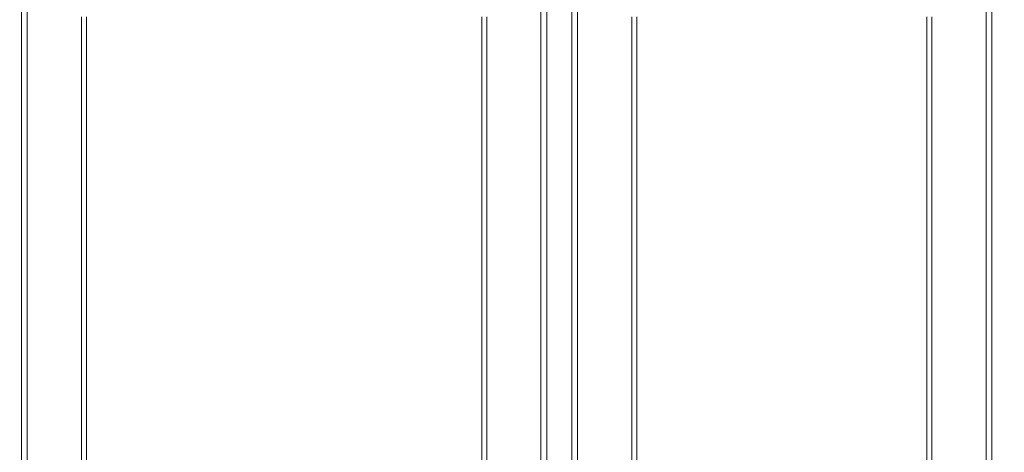
# Model space of a CAD drawing. Extents: x -470 to 470, y -490 to 0.
# Drawn here: x -273 to -50, y -292 to -194 of the extents above; entities that cross this region are included whole.
import ezdxf

# ---------------------------------------------------------------- set-up
doc = ezdxf.new("R2010")
doc.units = 0
doc.header["$LTSCALE"] = 500
doc.header["$MEASUREMENT"] = 0
doc.layers.add('SKY_WKLAD', color=7, linetype='Continuous')

msp = doc.modelspace()

# ---------------------------------------------------------------- linework, layer by layer
at = {"layer": 'SKY_WKLAD', "lineweight": 0}
for points, invisible_edges in [([(-273.78, -190, 53.11), (-272.15, -190.04, 52.6), (-272.15, -200.03, 52.6), (-273.78, -200, 53.11)], 13), ([(-273.41, -190, 55), (-273.41, -200, 55), (-270.85, -200.03, 54.05), (-270.85, -190.04, 54.05)], 11), ([(-272.15, -190.04, 52.6), (-271.39, -190.15, 51.14), (-271.39, -200.12, 51.14), (-272.15, -200.03, 52.6)], 15), ([(-271.39, -190.15, 51.14), (-266.27, -191.66, 17.78), (-266.27, -201.36, 17.78), (-271.39, -200.12, 51.14)], 15), ([(-270.85, -190.04, 54.05), (-270.85, -200.03, 54.05), (-269.5, -200.12, 51.76), (-269.5, -190.15, 51.76)], 15), ([(-269.5, -190.15, 51.76), (-269.5, -200.12, 51.76), (-264.31, -201.36, 18.15), (-264.31, -191.66, 18.15)], 15), ([(-266.27, -191.66, 17.78), (-265.44, -191.95, 14.64), (-265.44, -201.59, 14.64), (-266.27, -201.36, 17.78)], 15), ([(-264.31, -191.66, 18.15), (-264.31, -201.36, 18.15), (-263.53, -201.59, 15.21), (-263.53, -191.95, 15.21)], 15), ([(-161.83, -191.95, 15.21), (-161.83, -201.59, 15.21), (-161.05, -201.36, 18.15), (-161.05, -191.66, 18.15)], 15), ([(-155.87, -200.12, 51.76), (-155.87, -190.15, 51.76), (-161.05, -191.66, 18.15), (-161.05, -201.36, 18.15)], 15), ([(-159.92, -191.95, 14.64), (-159.09, -191.66, 17.78), (-159.09, -201.36, 17.78), (-159.92, -201.59, 14.64)], 15), ([(-153.98, -200.12, 51.14), (-159.09, -201.36, 17.78), (-159.09, -191.66, 17.78), (-153.98, -190.15, 51.14)], 15), ([(-155.87, -190.15, 51.76), (-155.87, -200.12, 51.76), (-154.52, -200.04, 54.05), (-154.52, -190.04, 54.05)], 11), ([(-154.52, -190.04, 54.05), (-154.52, -200.04, 54.05), (-151.96, -200, 55), (-151.96, -190, 55)], 15), ([(-153.98, -190.15, 51.14), (-153.21, -190.04, 52.6), (-153.21, -200.04, 52.6), (-153.98, -200.12, 51.14)], 13), ([(-153.21, -190.04, 52.6), (-151.59, -190, 53.11), (-151.59, -200, 53.11), (-153.21, -200.04, 52.6)], 15), ([(-148.79, -190, 55), (-151.96, -190, 55), (-151.96, -200, 55), (-148.79, -200, 55)], 15), ([(-149.15, -190, 53.11), (-149.15, -200, 53.11), (-151.59, -200, 53.11), (-151.59, -190, 53.11)], 15), ([(-149.15, -190, 53.11), (-147.53, -190.04, 52.6), (-147.53, -200.04, 52.6), (-149.15, -200, 53.11)], 13), ([(-148.79, -190, 55), (-148.79, -200, 55), (-146.23, -200.04, 54.05), (-146.23, -190.04, 54.05)], 11), ([(-147.53, -190.04, 52.6), (-146.76, -190.15, 51.14), (-146.76, -200.12, 51.14), (-147.53, -200.04, 52.6)], 15), ([(-146.76, -190.15, 51.14), (-141.65, -191.66, 17.78), (-141.65, -201.36, 17.78), (-146.76, -200.12, 51.14)], 15), ([(-146.23, -190.04, 54.05), (-146.23, -200.04, 54.05), (-144.87, -200.12, 51.76), (-144.87, -190.15, 51.76)], 15), ([(-144.87, -190.15, 51.76), (-144.87, -200.12, 51.76), (-139.69, -201.36, 18.15), (-139.69, -191.66, 18.15)], 15), ([(-141.65, -191.66, 17.78), (-140.82, -191.95, 14.64), (-140.82, -201.59, 14.64), (-141.65, -201.36, 17.78)], 15), ([(-139.69, -191.66, 18.15), (-139.69, -201.36, 18.15), (-138.91, -201.59, 15.21), (-138.91, -191.95, 15.21)], 15), ([(-61.08, -191.95, 15.21), (-61.08, -201.59, 15.21), (-60.3, -201.36, 18.15), (-60.3, -191.66, 18.15)], 15), ([(-55.12, -200.12, 51.76), (-55.12, -190.15, 51.76), (-60.3, -191.66, 18.15), (-60.3, -201.36, 18.15)], 15), ([(-59.17, -191.95, 14.64), (-58.34, -191.66, 17.78), (-58.34, -201.36, 17.78), (-59.17, -201.59, 14.64)], 15), ([(-53.23, -200.12, 51.14), (-58.34, -201.36, 17.78), (-58.34, -191.66, 17.78), (-53.23, -190.15, 51.14)], 15), ([(-55.12, -190.15, 51.76), (-55.12, -200.12, 51.76), (-53.76, -200.04, 54.05), (-53.76, -190.04, 54.05)], 11), ([(-53.76, -190.04, 54.05), (-53.76, -200.04, 54.05), (-51.2, -200, 55), (-51.2, -190, 55)], 15), ([(-53.23, -190.15, 51.14), (-52.46, -190.04, 52.6), (-52.46, -200.04, 52.6), (-53.23, -200.12, 51.14)], 13), ([(-52.46, -190.04, 52.6), (-50.84, -190, 53.11), (-50.84, -200, 53.11), (-52.46, -200.04, 52.6)], 15), ([(-48.03, -190, 55), (-51.2, -190, 55), (-51.2, -200, 55), (-48.03, -200, 55)], 15), ([(-48.41, -190, 53.11), (-48.41, -200, 53.11), (-50.84, -200, 53.11), (-50.84, -190, 53.11)], 15), ([(-265.44, -191.95, 14.64), (-261.77, -193.34, 5.17), (-261.77, -202.73, 5.17), (-265.44, -201.59, 14.64)], 15), ([(-263.53, -191.95, 15.21), (-263.53, -201.59, 15.21), (-260.03, -202.73, 6.13), (-260.03, -193.34, 6.13)], 15), ([(-261.77, -193.34, 5.17), (-258.57, -193.8, 1.56), (-258.57, -203.11, 1.56), (-261.77, -202.73, 5.17)], 13), ([(-260.03, -193.34, 6.13), (-260.03, -202.73, 6.13), (-257.45, -203.11, 3.15), (-257.45, -193.8, 3.15)], 11), ([(-258.57, -193.8, 1.56), (-253.81, -193.99, 0.02), (-253.81, -203.26, 0.02), (-258.57, -203.11, 1.56)], 15), ([(-257.45, -193.8, 3.15), (-257.45, -203.11, 3.15), (-253.5, -203.26, 1.92), (-253.5, -193.99, 1.92)], 15), ([(-171.87, -193.99, 1.92), (-171.87, -203.26, 1.92), (-167.92, -203.11, 3.15), (-167.92, -193.8, 3.15)], 11), ([(-171.55, -193.99, 0.02), (-166.8, -193.8, 1.56), (-166.8, -203.11, 1.56), (-171.55, -203.26, 0.02)], 13), ([(-167.92, -193.8, 3.15), (-167.92, -203.11, 3.15), (-165.33, -202.73, 6.13), (-165.33, -193.34, 6.13)], 15), ([(-166.8, -193.8, 1.56), (-163.6, -193.34, 5.17), (-163.6, -202.73, 5.17), (-166.8, -203.11, 1.56)], 15), ([(-161.83, -201.59, 15.21), (-161.83, -191.95, 15.21), (-165.33, -193.34, 6.13), (-165.33, -202.73, 6.13)], 15), ([(-159.92, -201.59, 14.64), (-163.6, -202.73, 5.17), (-163.6, -193.34, 5.17), (-159.92, -191.95, 14.64)], 15), ([(-140.82, -191.95, 14.64), (-137.14, -193.34, 5.17), (-137.14, -202.73, 5.17), (-140.82, -201.59, 14.64)], 15), ([(-138.91, -191.95, 15.21), (-138.91, -201.59, 15.21), (-135.41, -202.73, 6.13), (-135.41, -193.34, 6.13)], 15), ([(-137.14, -193.34, 5.17), (-133.95, -193.8, 1.56), (-133.95, -203.11, 1.56), (-137.14, -202.73, 5.17)], 13), ([(-135.41, -193.34, 6.13), (-135.41, -202.73, 6.13), (-132.82, -203.11, 3.15), (-132.82, -193.8, 3.15)], 11), ([(-133.95, -193.8, 1.56), (-129.19, -193.99, 0.02), (-129.19, -203.26, 0.02), (-133.95, -203.11, 1.56)], 15), ([(-132.82, -193.8, 3.15), (-132.82, -203.11, 3.15), (-128.88, -203.26, 1.92), (-128.88, -193.99, 1.92)], 15), ([(-71.11, -193.99, 1.92), (-71.11, -203.26, 1.92), (-67.17, -203.11, 3.15), (-67.17, -193.8, 3.15)], 11), ([(-70.8, -193.99, 0.02), (-66.04, -193.8, 1.56), (-66.04, -203.11, 1.56), (-70.8, -203.26, 0.02)], 13), ([(-67.17, -193.8, 3.15), (-67.17, -203.11, 3.15), (-64.58, -202.73, 6.13), (-64.58, -193.34, 6.13)], 15), ([(-66.04, -193.8, 1.56), (-62.85, -193.34, 5.17), (-62.85, -202.73, 5.17), (-66.04, -203.11, 1.56)], 15), ([(-61.08, -201.59, 15.21), (-61.08, -191.95, 15.21), (-64.58, -193.34, 6.13), (-64.58, -202.73, 6.13)], 15), ([(-59.17, -201.59, 14.64), (-62.85, -202.73, 5.17), (-62.85, -193.34, 5.17), (-59.17, -191.95, 14.64)], 15), ([(-171.55, -193.99, 0.02), (-171.55, -203.26, 0.02), (-253.81, -203.26, 0.02), (-253.81, -193.99, 0.02)], 15), ([(-171.87, -193.99, 1.92), (-253.5, -193.99, 1.92), (-253.5, -203.26, 1.92), (-171.87, -203.26, 1.92)], 15), ([(-70.8, -193.99, 0.02), (-70.8, -203.26, 0.02), (-129.19, -203.26, 0.02), (-129.19, -193.99, 0.02)], 15), ([(-71.11, -193.99, 1.92), (-128.88, -193.99, 1.92), (-128.88, -203.26, 1.92), (-71.11, -203.26, 1.92)], 15), ([(-273.78, -200, 53.11), (-272.15, -200.03, 52.6), (-272.15, -289.96, 52.6), (-273.78, -290, 53.11)], 13), ([(-273.41, -200, 55), (-273.41, -290, 55), (-270.85, -289.96, 54.05), (-270.85, -200.03, 54.05)], 11), ([(-272.15, -200.03, 52.6), (-271.39, -200.12, 51.14), (-271.39, -289.88, 51.14), (-272.15, -289.96, 52.6)], 15), ([(-271.39, -200.12, 51.14), (-266.27, -201.36, 17.78), (-266.27, -288.64, 17.78), (-271.39, -289.88, 51.14)], 15), ([(-270.85, -200.03, 54.05), (-270.85, -289.96, 54.05), (-269.5, -289.88, 51.76), (-269.5, -200.12, 51.76)], 15), ([(-269.5, -200.12, 51.76), (-269.5, -289.88, 51.76), (-264.31, -288.64, 18.15), (-264.31, -201.36, 18.15)], 15), ([(-155.87, -289.88, 51.76), (-155.87, -200.12, 51.76), (-161.05, -201.36, 18.15), (-161.05, -288.64, 18.15)], 15), ([(-153.98, -289.88, 51.14), (-159.09, -288.64, 17.78), (-159.09, -201.36, 17.78), (-153.98, -200.12, 51.14)], 15), ([(-155.87, -200.12, 51.76), (-155.87, -289.88, 51.76), (-154.52, -289.97, 54.05), (-154.52, -200.04, 54.05)], 11), ([(-154.52, -200.04, 54.05), (-154.52, -289.97, 54.05), (-151.96, -290, 55), (-151.96, -200, 55)], 15), ([(-153.98, -200.12, 51.14), (-153.21, -200.04, 52.6), (-153.21, -289.97, 52.6), (-153.98, -289.88, 51.14)], 13), ([(-153.21, -200.04, 52.6), (-151.59, -200, 53.11), (-151.59, -290, 53.11), (-153.21, -289.97, 52.6)], 15), ([(-148.79, -200, 55), (-151.96, -200, 55), (-151.96, -290, 55), (-148.79, -290, 55)], 15), ([(-149.15, -200, 53.11), (-149.15, -290, 53.11), (-151.59, -290, 53.11), (-151.59, -200, 53.11)], 15), ([(-149.15, -200, 53.11), (-147.53, -200.04, 52.6), (-147.53, -289.97, 52.6), (-149.15, -290, 53.11)], 13), ([(-148.79, -200, 55), (-148.79, -290, 55), (-146.23, -289.97, 54.05), (-146.23, -200.04, 54.05)], 11), ([(-147.53, -200.04, 52.6), (-146.76, -200.12, 51.14), (-146.76, -289.88, 51.14), (-147.53, -289.97, 52.6)], 15), ([(-146.76, -200.12, 51.14), (-141.65, -201.36, 17.78), (-141.65, -288.64, 17.78), (-146.76, -289.88, 51.14)], 15), ([(-146.23, -200.04, 54.05), (-146.23, -289.97, 54.05), (-144.87, -289.88, 51.76), (-144.87, -200.12, 51.76)], 15), ([(-144.87, -200.12, 51.76), (-144.87, -289.88, 51.76), (-139.69, -288.64, 18.15), (-139.69, -201.36, 18.15)], 15), ([(-55.12, -289.88, 51.76), (-55.12, -200.12, 51.76), (-60.3, -201.36, 18.15), (-60.3, -288.64, 18.15)], 15), ([(-53.23, -289.88, 51.14), (-58.34, -288.64, 17.78), (-58.34, -201.36, 17.78), (-53.23, -200.12, 51.14)], 15), ([(-55.12, -200.12, 51.76), (-55.12, -289.88, 51.76), (-53.76, -289.97, 54.05), (-53.76, -200.04, 54.05)], 11), ([(-53.76, -200.04, 54.05), (-53.76, -289.97, 54.05), (-51.2, -290, 55), (-51.2, -200, 55)], 15), ([(-53.23, -200.12, 51.14), (-52.46, -200.04, 52.6), (-52.46, -289.97, 52.6), (-53.23, -289.88, 51.14)], 13), ([(-52.46, -200.04, 52.6), (-50.84, -200, 53.11), (-50.84, -290, 53.11), (-52.46, -289.97, 52.6)], 15), ([(-48.03, -200, 55), (-51.2, -200, 55), (-51.2, -290, 55), (-48.03, -290, 55)], 15), ([(-48.41, -200, 53.11), (-48.41, -290, 53.11), (-50.84, -290, 53.11), (-50.84, -200, 53.11)], 15), ([(-266.27, -201.36, 17.78), (-265.44, -201.59, 14.64), (-265.44, -288.41, 14.64), (-266.27, -288.64, 17.78)], 15), ([(-265.44, -201.59, 14.64), (-261.77, -202.73, 5.17), (-261.77, -287.27, 5.17), (-265.44, -288.41, 14.64)], 15), ([(-264.31, -201.36, 18.15), (-264.31, -288.64, 18.15), (-263.53, -288.41, 15.21), (-263.53, -201.59, 15.21)], 15), ([(-263.53, -201.59, 15.21), (-263.53, -288.41, 15.21), (-260.03, -287.27, 6.13), (-260.03, -202.73, 6.13)], 15), ([(-261.77, -202.73, 5.17), (-258.57, -203.11, 1.56), (-258.57, -286.89, 1.56), (-261.77, -287.27, 5.17)], 13), ([(-260.03, -202.73, 6.13), (-260.03, -287.27, 6.13), (-257.45, -286.89, 3.15), (-257.45, -203.11, 3.15)], 11), ([(-167.92, -203.11, 3.15), (-167.92, -286.89, 3.15), (-165.33, -287.27, 6.13), (-165.33, -202.73, 6.13)], 15), ([(-166.8, -203.11, 1.56), (-163.6, -202.73, 5.17), (-163.6, -287.27, 5.17), (-166.8, -286.89, 1.56)], 15), ([(-161.83, -288.41, 15.21), (-161.83, -201.59, 15.21), (-165.33, -202.73, 6.13), (-165.33, -287.27, 6.13)], 15), ([(-159.92, -288.41, 14.64), (-163.6, -287.27, 5.17), (-163.6, -202.73, 5.17), (-159.92, -201.59, 14.64)], 15), ([(-161.83, -201.59, 15.21), (-161.83, -288.41, 15.21), (-161.05, -288.64, 18.15), (-161.05, -201.36, 18.15)], 15), ([(-159.92, -201.59, 14.64), (-159.09, -201.36, 17.78), (-159.09, -288.64, 17.78), (-159.92, -288.41, 14.64)], 15), ([(-141.65, -201.36, 17.78), (-140.82, -201.59, 14.64), (-140.82, -288.41, 14.64), (-141.65, -288.64, 17.78)], 15), ([(-140.82, -201.59, 14.64), (-137.14, -202.73, 5.17), (-137.14, -287.27, 5.17), (-140.82, -288.41, 14.64)], 15), ([(-139.69, -201.36, 18.15), (-139.69, -288.64, 18.15), (-138.91, -288.41, 15.21), (-138.91, -201.59, 15.21)], 15), ([(-138.91, -201.59, 15.21), (-138.91, -288.41, 15.21), (-135.41, -287.27, 6.13), (-135.41, -202.73, 6.13)], 15), ([(-137.14, -202.73, 5.17), (-133.95, -203.11, 1.56), (-133.95, -286.89, 1.56), (-137.14, -287.27, 5.17)], 13), ([(-135.41, -202.73, 6.13), (-135.41, -287.27, 6.13), (-132.82, -286.89, 3.15), (-132.82, -203.11, 3.15)], 11), ([(-67.17, -203.11, 3.15), (-67.17, -286.89, 3.15), (-64.58, -287.27, 6.13), (-64.58, -202.73, 6.13)], 15), ([(-66.04, -203.11, 1.56), (-62.85, -202.73, 5.17), (-62.85, -287.27, 5.17), (-66.04, -286.89, 1.56)], 15), ([(-61.08, -288.41, 15.21), (-61.08, -201.59, 15.21), (-64.58, -202.73, 6.13), (-64.58, -287.27, 6.13)], 15), ([(-59.17, -288.41, 14.64), (-62.85, -287.27, 5.17), (-62.85, -202.73, 5.17), (-59.17, -201.59, 14.64)], 15), ([(-61.08, -201.59, 15.21), (-61.08, -288.41, 15.21), (-60.3, -288.64, 18.15), (-60.3, -201.36, 18.15)], 15), ([(-59.17, -201.59, 14.64), (-58.34, -201.36, 17.78), (-58.34, -288.64, 17.78), (-59.17, -288.41, 14.64)], 15), ([(-258.57, -203.11, 1.56), (-253.81, -203.26, 0.02), (-253.81, -286.74, 0.02), (-258.57, -286.89, 1.56)], 15), ([(-257.45, -203.11, 3.15), (-257.45, -286.89, 3.15), (-253.5, -286.74, 1.92), (-253.5, -203.26, 1.92)], 15), ([(-171.55, -203.26, 0.02), (-171.55, -286.74, 0.02), (-253.81, -286.74, 0.02), (-253.81, -203.26, 0.02)], 15), ([(-171.87, -203.26, 1.92), (-253.5, -203.26, 1.92), (-253.5, -286.74, 1.92), (-171.87, -286.74, 1.92)], 15), ([(-171.87, -203.26, 1.92), (-171.87, -286.74, 1.92), (-167.92, -286.89, 3.15), (-167.92, -203.11, 3.15)], 11), ([(-171.55, -203.26, 0.02), (-166.8, -203.11, 1.56), (-166.8, -286.89, 1.56), (-171.55, -286.74, 0.02)], 13), ([(-133.95, -203.11, 1.56), (-129.19, -203.26, 0.02), (-129.19, -286.74, 0.02), (-133.95, -286.89, 1.56)], 15), ([(-132.82, -203.11, 3.15), (-132.82, -286.89, 3.15), (-128.88, -286.74, 1.92), (-128.88, -203.26, 1.92)], 15), ([(-70.8, -203.26, 0.02), (-70.8, -286.74, 0.02), (-129.19, -286.74, 0.02), (-129.19, -203.26, 0.02)], 15), ([(-71.11, -203.26, 1.92), (-128.88, -203.26, 1.92), (-128.88, -286.74, 1.92), (-71.11, -286.74, 1.92)], 15), ([(-71.11, -203.26, 1.92), (-71.11, -286.74, 1.92), (-67.17, -286.89, 3.15), (-67.17, -203.11, 3.15)], 11), ([(-70.8, -203.26, 0.02), (-66.04, -203.11, 1.56), (-66.04, -286.89, 1.56), (-70.8, -286.74, 0.02)], 13), ([(-265.44, -288.41, 14.64), (-261.77, -287.27, 5.17), (-261.77, -296.66, 5.17), (-265.44, -298.05, 14.64)], 15), ([(-263.53, -288.41, 15.21), (-263.53, -298.05, 15.21), (-260.03, -296.66, 6.13), (-260.03, -287.27, 6.13)], 15), ([(-261.77, -287.27, 5.17), (-258.57, -286.89, 1.56), (-258.57, -296.2, 1.56), (-261.77, -296.66, 5.17)], 13), ([(-260.03, -287.27, 6.13), (-260.03, -296.66, 6.13), (-257.45, -296.2, 3.15), (-257.45, -286.89, 3.15)], 11), ([(-258.57, -286.89, 1.56), (-253.81, -286.74, 0.02), (-253.81, -296.01, 0.02), (-258.57, -296.2, 1.56)], 15), ([(-257.45, -286.89, 3.15), (-257.45, -296.2, 3.15), (-253.5, -296.01, 1.92), (-253.5, -286.74, 1.92)], 15), ([(-171.55, -286.74, 0.02), (-171.55, -296.01, 0.02), (-253.81, -296.01, 0.02), (-253.81, -286.74, 0.02)], 15), ([(-171.87, -286.74, 1.92), (-253.5, -286.74, 1.92), (-253.5, -296.01, 1.92), (-171.87, -296.01, 1.92)], 15), ([(-171.87, -286.74, 1.92), (-171.87, -296.01, 1.92), (-167.92, -296.2, 3.15), (-167.92, -286.89, 3.15)], 11), ([(-171.55, -286.74, 0.02), (-166.8, -286.89, 1.56), (-166.8, -296.2, 1.56), (-171.55, -296.01, 0.02)], 13), ([(-167.92, -286.89, 3.15), (-167.92, -296.2, 3.15), (-165.33, -296.66, 6.13), (-165.33, -287.27, 6.13)], 15), ([(-166.8, -286.89, 1.56), (-163.6, -287.27, 5.17), (-163.6, -296.66, 5.17), (-166.8, -296.2, 1.56)], 15), ([(-161.83, -298.05, 15.21), (-161.83, -288.41, 15.21), (-165.33, -287.27, 6.13), (-165.33, -296.66, 6.13)], 15), ([(-159.92, -298.05, 14.64), (-163.6, -296.66, 5.17), (-163.6, -287.27, 5.17), (-159.92, -288.41, 14.64)], 15), ([(-140.82, -288.41, 14.64), (-137.14, -287.27, 5.17), (-137.14, -296.66, 5.17), (-140.82, -298.06, 14.64)], 15), ([(-138.91, -288.41, 15.21), (-138.91, -298.06, 15.21), (-135.41, -296.66, 6.13), (-135.41, -287.27, 6.13)], 15), ([(-137.14, -287.27, 5.17), (-133.95, -286.89, 1.56), (-133.95, -296.2, 1.56), (-137.14, -296.66, 5.17)], 13), ([(-135.41, -287.27, 6.13), (-135.41, -296.66, 6.13), (-132.82, -296.2, 3.15), (-132.82, -286.89, 3.15)], 11), ([(-133.95, -286.89, 1.56), (-129.19, -286.74, 0.02), (-129.19, -296.01, 0.02), (-133.95, -296.2, 1.56)], 15), ([(-132.82, -286.89, 3.15), (-132.82, -296.2, 3.15), (-128.88, -296.01, 1.92), (-128.88, -286.74, 1.92)], 15), ([(-70.8, -286.74, 0.02), (-70.8, -296.01, 0.02), (-129.19, -296.01, 0.02), (-129.19, -286.74, 0.02)], 15), ([(-71.11, -286.74, 1.92), (-128.88, -286.74, 1.92), (-128.88, -296.01, 1.92), (-71.11, -296.01, 1.92)], 15), ([(-71.11, -286.74, 1.92), (-71.11, -296.01, 1.92), (-67.17, -296.2, 3.15), (-67.17, -286.89, 3.15)], 11), ([(-70.8, -286.74, 0.02), (-66.04, -286.89, 1.56), (-66.04, -296.2, 1.56), (-70.8, -296.01, 0.02)], 13), ([(-67.17, -286.89, 3.15), (-67.17, -296.2, 3.15), (-64.58, -296.66, 6.13), (-64.58, -287.27, 6.13)], 15), ([(-66.04, -286.89, 1.56), (-62.85, -287.27, 5.17), (-62.85, -296.66, 5.17), (-66.04, -296.2, 1.56)], 15), ([(-61.08, -298.06, 15.21), (-61.08, -288.41, 15.21), (-64.58, -287.27, 6.13), (-64.58, -296.66, 6.13)], 15), ([(-59.17, -298.06, 14.64), (-62.85, -296.66, 5.17), (-62.85, -287.27, 5.17), (-59.17, -288.41, 14.64)], 15), ([(-271.39, -289.88, 51.14), (-266.27, -288.64, 17.78), (-266.27, -298.34, 17.78), (-271.39, -299.85, 51.14)], 15), ([(-269.5, -289.88, 51.76), (-269.5, -299.85, 51.76), (-264.31, -298.34, 18.15), (-264.31, -288.64, 18.15)], 15), ([(-266.27, -288.64, 17.78), (-265.44, -288.41, 14.64), (-265.44, -298.05, 14.64), (-266.27, -298.34, 17.78)], 15), ([(-264.31, -288.64, 18.15), (-264.31, -298.34, 18.15), (-263.53, -298.05, 15.21), (-263.53, -288.41, 15.21)], 15), ([(-161.83, -288.41, 15.21), (-161.83, -298.05, 15.21), (-161.05, -298.34, 18.15), (-161.05, -288.64, 18.15)], 15), ([(-155.87, -299.85, 51.76), (-155.87, -289.88, 51.76), (-161.05, -288.64, 18.15), (-161.05, -298.34, 18.15)], 15), ([(-159.92, -288.41, 14.64), (-159.09, -288.64, 17.78), (-159.09, -298.34, 17.78), (-159.92, -298.05, 14.64)], 15), ([(-153.98, -299.85, 51.14), (-159.09, -298.34, 17.78), (-159.09, -288.64, 17.78), (-153.98, -289.88, 51.14)], 15), ([(-146.76, -289.88, 51.14), (-141.65, -288.64, 17.78), (-141.65, -298.34, 17.78), (-146.76, -299.86, 51.14)], 15), ([(-144.87, -289.88, 51.76), (-144.87, -299.86, 51.76), (-139.69, -298.34, 18.15), (-139.69, -288.64, 18.15)], 15), ([(-141.65, -288.64, 17.78), (-140.82, -288.41, 14.64), (-140.82, -298.06, 14.64), (-141.65, -298.34, 17.78)], 15), ([(-139.69, -288.64, 18.15), (-139.69, -298.34, 18.15), (-138.91, -298.06, 15.21), (-138.91, -288.41, 15.21)], 15), ([(-61.08, -288.41, 15.21), (-61.08, -298.06, 15.21), (-60.3, -298.34, 18.15), (-60.3, -288.64, 18.15)], 15), ([(-55.12, -299.86, 51.76), (-55.12, -289.88, 51.76), (-60.3, -288.64, 18.15), (-60.3, -298.34, 18.15)], 15), ([(-59.17, -288.41, 14.64), (-58.34, -288.64, 17.78), (-58.34, -298.34, 17.78), (-59.17, -298.06, 14.64)], 15), ([(-53.23, -299.86, 51.14), (-58.34, -298.34, 17.78), (-58.34, -288.64, 17.78), (-53.23, -289.88, 51.14)], 15), ([(-273.78, -290, 53.11), (-272.15, -289.96, 52.6), (-272.15, -299.96, 52.6), (-273.78, -300, 53.11)], 13), ([(-273.41, -290, 55), (-273.41, -300, 55), (-270.85, -299.96, 54.05), (-270.85, -289.96, 54.05)], 11), ([(-272.15, -289.96, 52.6), (-271.39, -289.88, 51.14), (-271.39, -299.85, 51.14), (-272.15, -299.96, 52.6)], 15), ([(-270.85, -289.96, 54.05), (-270.85, -299.96, 54.05), (-269.5, -299.85, 51.76), (-269.5, -289.88, 51.76)], 15), ([(-155.87, -289.88, 51.76), (-155.87, -299.85, 51.76), (-154.52, -299.96, 54.05), (-154.52, -289.97, 54.05)], 11), ([(-154.52, -289.97, 54.05), (-154.52, -299.96, 54.05), (-151.96, -300, 55), (-151.96, -290, 55)], 15), ([(-153.98, -289.88, 51.14), (-153.21, -289.97, 52.6), (-153.21, -299.96, 52.6), (-153.98, -299.85, 51.14)], 13), ([(-153.21, -289.97, 52.6), (-151.59, -290, 53.11), (-151.59, -300, 53.11), (-153.21, -299.96, 52.6)], 15), ([(-148.79, -290, 55), (-151.96, -290, 55), (-151.96, -300, 55), (-148.79, -300, 55)], 15), ([(-149.15, -290, 53.11), (-149.15, -300, 53.11), (-151.59, -300, 53.11), (-151.59, -290, 53.11)], 15), ([(-149.15, -290, 53.11), (-147.53, -289.97, 52.6), (-147.53, -299.96, 52.6), (-149.15, -300, 53.11)], 13), ([(-148.79, -290, 55), (-148.79, -300, 55), (-146.23, -299.96, 54.05), (-146.23, -289.97, 54.05)], 11), ([(-147.53, -289.97, 52.6), (-146.76, -289.88, 51.14), (-146.76, -299.86, 51.14), (-147.53, -299.96, 52.6)], 15), ([(-146.23, -289.97, 54.05), (-146.23, -299.96, 54.05), (-144.87, -299.86, 51.76), (-144.87, -289.88, 51.76)], 15), ([(-55.12, -289.88, 51.76), (-55.12, -299.86, 51.76), (-53.76, -299.96, 54.05), (-53.76, -289.97, 54.05)], 11), ([(-53.76, -289.97, 54.05), (-53.76, -299.96, 54.05), (-51.2, -300, 55), (-51.2, -290, 55)], 15), ([(-53.23, -289.88, 51.14), (-52.46, -289.97, 52.6), (-52.46, -299.96, 52.6), (-53.23, -299.86, 51.14)], 13), ([(-52.46, -289.97, 52.6), (-50.84, -290, 53.11), (-50.84, -300, 53.11), (-52.46, -299.96, 52.6)], 15), ([(-48.03, -290, 55), (-51.2, -290, 55), (-51.2, -300, 55), (-48.03, -300, 55)], 15), ([(-48.41, -290, 53.11), (-48.41, -300, 53.11), (-50.84, -300, 53.11), (-50.84, -290, 53.11)], 15)]:
    msp.add_3dface(points, dxfattribs=dict(at, invisible_edges=invisible_edges))

doc.saveas('drawing.dxf')
